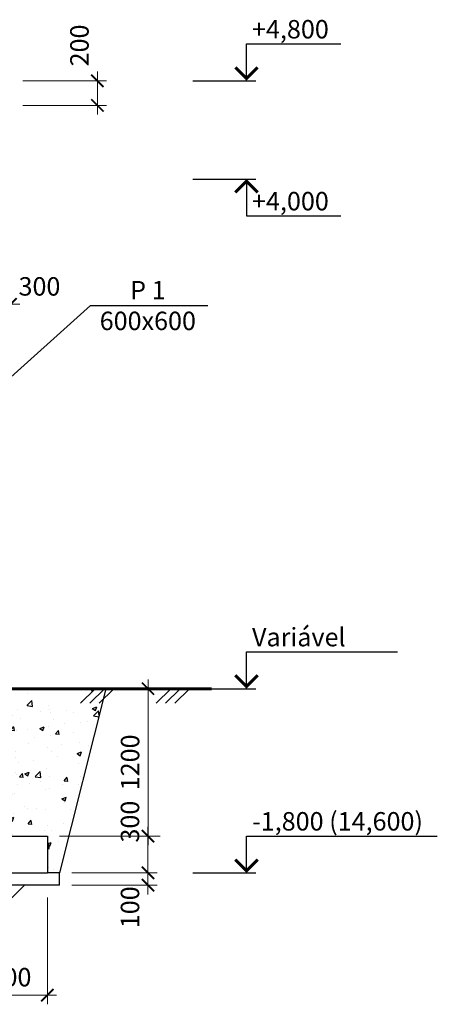
# Model space of a CAD drawing. Units: millimetres. Extents: x 214778 to 270892, y 11949 to 83135.
# Drawn here: x 266454 to 269853, y 13184 to 21202 of the extents above; entities that cross this region are included whole.
import ezdxf

# ---------------------------------------------------------------- set-up
doc = ezdxf.new("R2010")
doc.units = ezdxf.units.MM
for name, color, linetype, lineweight in [('выносные', 105, 'Continuous', 18), ('размерные', 80, 'Continuous', 18), ('сплошьная тонкая', 10, 'Continuous', 25)]:
    doc.layers.add(name, color=color, linetype=linetype, lineweight=lineweight)
doc.styles.add('Arial Cyr', font='ARIAL.TTF')
doc.styles.add('Размер', font='ARIAL.TTF', dxfattribs={"width": 0.8})
doc.dimstyles.new('M-20', dxfattribs={"dimscale": 20, "dimtxt": 3, "dimasz": 2, "dimexe": 1.5, "dimexo": 2, "dimgap": 1, "dimtad": 1, "dimdec": 0, "dimtxsty": 'Размер', "dimblk": 'ARCHTICK', "dimcen": 2.5, "dimdle": 1.5, "dimclrd": 256, "dimclre": 256, "dimadec": 0, "dimazin": 0, "dimtfac": 1, "dimtdec": 0, "dimtmove": 2, "dimatfit": 3, "dimldrblk": 'ARCHTICK', "dimfxl": 1, "dimlwd": -1, "dimlwe": -1, "dimarcsym": 0})

# ---------------------------------------------------------------- blocks, each defined once
blk = doc.blocks.new('_ArchTick')
at = {"color": 0, "linetype": 'ByBlock', "const_width": 0.15}
blk.add_lwpolyline([(-0.5, -0.5), (0.5, 0.5)], dxfattribs=at)
blk = doc.blocks.new('*D96')
at = {"layer": 'Defpoints', "color": 0, "ltscale": 50}
for p in [(266778.7, 14254.3), (267497.4, 14254.3), (266778.7, 14154.3)]:
    blk.add_point(p, dxfattribs=at)
at = {"layer": 'размерные', "ltscale": 50}
for p, q in [((267497.4, 14079.3), (267497.4, 14329.3)), ((266878.7, 14254.3), (267572.4, 14254.3)), ((266878.7, 14154.3), (267572.4, 14154.3))]:
    blk.add_line(p, q, dxfattribs=at)
at = {"layer": 'размерные', "ltscale": 50, "xscale": 100, "yscale": 100, "zscale": 100}
for p, rotation in [((267497.4, 14254.3), 90), ((267497.4, 14154.3), 270)]:
    blk.add_blockref('_ArchTick', p, dxfattribs=dict(at, rotation=rotation))
at = {"layer": 'размерные', "color": 0, "ltscale": 50, "insert": (267370.8, 13974.3), "char_height": 150, "attachment_point": 5, "rotation": 90, "style": 'Arial Cyr'}
blk.add_mtext('100', dxfattribs=at)
blk = doc.blocks.new('*D87')
at = {"layer": 'Defpoints', "color": 0, "ltscale": 50}
for p in [(266678.7, 14554.3), (267497.4, 14554.3), (266778.7, 14254.3)]:
    blk.add_point(p, dxfattribs=at)
at = {"layer": 'размерные', "ltscale": 50}
for p, q in [((267497.4, 14179.3), (267497.4, 14629.3)), ((266778.7, 14554.3), (267572.4, 14554.3)), ((266878.7, 14254.3), (267572.4, 14254.3))]:
    blk.add_line(p, q, dxfattribs=at)
at = {"layer": 'размерные', "ltscale": 50, "xscale": 100, "yscale": 100, "zscale": 100}
for p, rotation in [((267497.4, 14554.3), 90), ((267497.4, 14254.3), 270)]:
    blk.add_blockref('_ArchTick', p, dxfattribs=dict(at, rotation=rotation))
at = {"layer": 'размерные', "color": 0, "ltscale": 50, "insert": (267370.7, 14671.7), "char_height": 150, "attachment_point": 5, "rotation": 90, "style": 'Arial Cyr'}
blk.add_mtext('300', dxfattribs=at)
blk = doc.blocks.new('*D104')
at = {"layer": 'Defpoints', "color": 0, "ltscale": 50}
for p in [(266678.7, 14154.3), (266078.7, 13366.5), (266078.7, 13259.2)]:
    blk.add_point(p, dxfattribs=at)
at = {"layer": 'размерные', "ltscale": 50}
for p, q in [((266678.7, 14054.3), (266678.7, 13184.2)), ((266753.7, 13259.2), (266003.7, 13259.2)), ((266078.7, 13266.5), (266078.7, 13184.2))]:
    blk.add_line(p, q, dxfattribs=at)
at = {"layer": 'размерные', "ltscale": 50, "xscale": 100, "yscale": 100, "zscale": 100, "rotation": 180}
blk.add_blockref('_ArchTick', (266078.7, 13259.2), dxfattribs=at)
at = {"layer": 'размерные', "ltscale": 50, "xscale": 100, "yscale": 100, "zscale": 100}
blk.add_blockref('_ArchTick', (266678.7, 13259.2), dxfattribs=at)
at = {"layer": 'размерные', "color": 0, "ltscale": 50, "insert": (266378.7, 13385.7), "char_height": 150, "attachment_point": 5, "style": 'Arial Cyr'}
blk.add_mtext('600', dxfattribs=at)
blk = doc.blocks.new('*D156')
at = {"layer": 'Defpoints', "color": 0, "ltscale": 50}
for p in [(266378.7, 18884.2), (266078.7, 18756.3), (266378.7, 18208.2)]:
    blk.add_point(p, dxfattribs=at)
at = {"layer": 'размерные', "ltscale": 50}
for p, q in [((266078.7, 18856.3), (266078.7, 18959.2)), ((266378.7, 18308.2), (266378.7, 18959.2)), ((266003.7, 18884.2), (266453.7, 18884.2))]:
    blk.add_line(p, q, dxfattribs=at)
at = {"layer": 'размерные', "ltscale": 50, "xscale": 100, "yscale": 100, "zscale": 100, "rotation": 180}
blk.add_blockref('_ArchTick', (266078.7, 18884.2), dxfattribs=at)
at = {"layer": 'размерные', "ltscale": 50, "xscale": 100, "yscale": 100, "zscale": 100}
blk.add_blockref('_ArchTick', (266378.7, 18884.2), dxfattribs=at)
at = {"layer": 'размерные', "color": 0, "ltscale": 50, "insert": (266614.5, 19010.8), "char_height": 150, "attachment_point": 5, "style": 'Arial Cyr'}
blk.add_mtext('300', dxfattribs=at)
blk = doc.blocks.new('*D158')
at = {"layer": 'Defpoints', "color": 0, "ltscale": 50}
for p in [(266378.7, 20704.3), (267086, 20704.3), (266378.7, 20504.3)]:
    blk.add_point(p, dxfattribs=at)
at = {"layer": 'размерные', "ltscale": 50}
for p, q in [((267086, 20429.3), (267086, 20779.3)), ((266478.7, 20704.3), (267161, 20704.3)), ((266478.7, 20504.3), (267161, 20504.3))]:
    blk.add_line(p, q, dxfattribs=at)
at = {"layer": 'размерные', "ltscale": 50, "xscale": 100, "yscale": 100, "zscale": 100}
for p, rotation in [((267086, 20704.3), 90), ((267086, 20504.3), 270)]:
    blk.add_blockref('_ArchTick', p, dxfattribs=dict(at, rotation=rotation))
at = {"layer": 'размерные', "color": 0, "ltscale": 50, "insert": (266959.4, 20992.2), "char_height": 150, "attachment_point": 5, "rotation": 90, "style": 'Arial Cyr'}
blk.add_mtext('200', dxfattribs=at)
blk = doc.blocks.new('*D170')
at = {"layer": 'Defpoints', "color": 0, "ltscale": 50}
for p in [(267497.4, 15754.3), (267498.1, 15754.3), (267497.4, 14554.3)]:
    blk.add_point(p, dxfattribs=at)
at = {"layer": 'размерные', "ltscale": 50}
for p, q in [((267498.1, 14479.3), (267498.1, 15829.3)), ((267597.4, 15754.3), (267573.1, 15754.3)), ((267597.4, 14554.3), (267573.1, 14554.3))]:
    blk.add_line(p, q, dxfattribs=at)
at = {"layer": 'размерные', "ltscale": 50, "xscale": 100, "yscale": 100, "zscale": 100}
for p, rotation in [((267498.1, 15754.3), 90), ((267498.1, 14554.3), 270)]:
    blk.add_blockref('_ArchTick', p, dxfattribs=dict(at, rotation=rotation))
at = {"layer": 'размерные', "color": 0, "ltscale": 50, "insert": (267371.5, 15154.3), "char_height": 150, "attachment_point": 5, "rotation": 90, "style": 'Arial Cyr'}
blk.add_mtext('1200', dxfattribs=at)

msp = doc.modelspace()

# ---------------------------------------------------------------- hatches: boundary and pattern name
h = msp.add_hatch()
h.set_pattern_fill('AR-CONC', color=256, scale=2, style=0)
h.set_pattern_definition([(50, (0, 0), (364.36934, -31.87817), [38.1, -419.1]), (355, (0, 0), (-70.48565, 382.1133), [30.48, -335.28]), (100.451, (30.36, -2.66), (293.885, 350.23338), [32.38, -356.18]), (46.1842, (0, 101.6), (542.1581, -84.08466), [57.15, -628.65]), (96.6356, (45.2, 94.6), (474.8085, 494.8511), [48.57, -534.27]), (351.184, (0, 101.6), (474.8092, 494.8502), [45.72, -502.92]), (21, (50.8, 76.2), (303.22976, -204.53104), [38.1, -419.1]), (326, (50.8, 76.2), (123.60406, 368.37593), [30.48, -335.28]), (71.4514, (76.07, 59.16), (426.833, 163.8457), [32.38, -356.18]), (37.5, (0, 0), (6.177207, 169.11008), [0, -331.216, 0, -340.36, 0, -336.55]), (7.5, (0, 0), (133.63933, 200.36115), [0, -194.056, 0, -323.596, 0, -128.27]), (327.5, (-113.28, 0), (271.18119, -11.45749), [0, -127, 0, -396.24, 0, -525.78]), (317.5, (-164.08, 0), (296.25836, 50.85298), [0, -165.1, 0, -263.144, 0, -373.38])])
h.paths.add_polyline_path([(267131.6, 15666.2), (267100.6, 15635.1), (266948, 15635.1), (267067.2, 15754.3), (266378.7, 15754.3), (266378.7, 15614.2), (266378.7, 14554.3), (266678.7, 14554.3), (266678.7, 14254.3), (266778.7, 14254.3)])
h.paths.add_polyline_path([(265778.7, 15754.3), (264378.7, 15754.3), (264378.7, 14554.3), (264828.7, 14554.3), (264828.7, 14254.3), (264928.7, 14254.3), (265153.7, 15154.3), (265378.7, 14254.3), (265478.7, 14254.3), (265478.7, 14554.3), (265778.7, 14554.3)])

# ---------------------------------------------------------------- linework, layer by layer
msp.add_line((267153.7, 15754.3), (266778.7, 14254.3))
at = {"layer": 'выносные', "linetype": 'Continuous', "lineweight": 25, "ltscale": 50}
for p, q in [((268299.7, 20704.3), (268299.7, 21004.3)), ((268299.7, 21004.3), (269066.5, 21004.3)), ((267861.9, 20704.3), (268374.7, 20704.3)), ((267861.9, 19904.3), (268374.7, 19904.3)), ((268299.7, 19904.3), (268299.7, 19604.3)), ((268299.7, 19604.3), (269066.5, 19604.3)), ((268299.7, 15754.3), (268299.7, 16054.3)), ((268299.7, 16054.3), (269528.6, 16054.3)), ((267525.5, 15754.3), (268374.7, 15754.3)), ((268299.7, 14254.3), (268299.7, 14554.3)), ((268299.7, 14554.3), (269852.6, 14554.3)), ((267861.9, 14254.3), (268374.7, 14254.3))]:
    msp.add_line(p, q, dxfattribs=at)
at = {"layer": 'выносные', "lineweight": 25, "ltscale": 50}
for p, q in [((266202.6, 18131.2), (267029.7, 18874.4)), ((267029.7, 18874.4), (267983.7, 18874.4))]:
    msp.add_line(p, q, dxfattribs=at)
at = {"layer": 'выносные', "linetype": 'Continuous', "lineweight": 25, "ltscale": 50, "const_width": 25}
for points in [[(268208.6, 20813.2), (268299.7, 20722), (268390.9, 20813.2)], [(268390.9, 19795.5), (268299.7, 19886.6), (268208.6, 19795.5)], [(268208.6, 15863.2), (268299.7, 15772), (268390.9, 15863.2)], [(268208.6, 14363.2), (268299.7, 14272), (268390.9, 14363.2)]]:
    msp.add_lwpolyline(points, dxfattribs=at)
at = {"layer": 'сплошьная тонкая', "lineweight": 60, "ltscale": 50}
msp.add_line((268015.5, 15754.3), (266378.7, 15754.3), dxfattribs=at)
at = {"layer": 'сплошьная тонкая', "ltscale": 100}
for p, q in [((266948, 15635.1), (267067.2, 15754.3)), ((267024.3, 15635.1), (267143.5, 15754.3)), ((267100.6, 15635.1), (267219.8, 15754.3)), ((267563.5, 15635.1), (267682.7, 15754.3)), ((267639.8, 15635.1), (267759, 15754.3)), ((267716.1, 15635.1), (267835.3, 15754.3)), ((266374.6, 14035.1), (266493.8, 14154.3))]:
    msp.add_line(p, q, dxfattribs=at)
at = {"layer": 'сплошьная тонкая', "ltscale": 50}
for p, q in [((265478.7, 14554.3), (266678.7, 14554.3)), ((266678.7, 14554.3), (266678.7, 14254.3)), ((265478.7, 14254.3), (266678.7, 14254.3)), ((266778.7, 14254.3), (266678.7, 14254.3)), ((266778.7, 14154.3), (266778.7, 14254.3)), ((266778.7, 14154.3), (265378.7, 14154.3))]:
    msp.add_line(p, q, dxfattribs=at)

# ---------------------------------------------------------------- texts
at = {"layer": 'выносные', "linetype": 'Continuous', "lineweight": 25, "ltscale": 50, "style": 'Arial Cyr'}
for s, p in [('+4,800', (268344.7, 21049.3)), ('+4,000', (268344.7, 19649.3)), ('Variável', (268344.7, 16099.3)), ('-1,800 (14,600)', (268344.7, 14599.3))]:
    msp.add_text(s, height=150, dxfattribs=at).set_placement(p)
at = {"layer": 'выносные', "lineweight": 25, "ltscale": 50, "style": 'Arial Cyr'}
for s, p in [('P 1', (267352.5, 18924.4)), ('600х600', (267104.7, 18674.4))]:
    msp.add_text(s, height=150, dxfattribs=at).set_placement(p)

# ---------------------------------------------------------------- dimensions: what is measured, and where the dimension line sits
at = {"layer": 'размерные', "ltscale": 50}
for base, p1, p2, angle, picture, middle in [((267086, 20704.3), (266378.7, 20504.3), (266378.7, 20704.3), 90, '*D158', (267086, 20992.2)), ((267497.4, 14554.3), (266778.7, 14254.3), (266678.7, 14554.3), 90, '*D87', (267497.4, 14671.7)), ((267497.4, 14254.3), (266778.7, 14154.3), (266778.7, 14254.3), 90, '*D96', (267497.4, 13974.3)), ((266078.7, 13259.2), (266678.7, 14154.3), (266078.7, 13366.5), 180, '*D104', (266378.7, 13259.2))]:
    dim = msp.add_linear_dim(base=base, p1=p1, p2=p2, angle=angle, dimstyle='M-20', override={"dimscale": 50, "dimlfac": 1, "dimtxsty": 'Arial Cyr', "dimblk1": 'ArchTick', "dimblk2": 'ArchTick', "dimsah": 1, "dimtmove": 1, "dimtolj": 0}, dxfattribs=at)
    dim.commit()
    dim.dimension.update_dxf_attribs({"geometry": picture, "text_midpoint": middle, "dimtype": 160})
dim = msp.add_linear_dim(base=(266378.7, 18884.2), p1=(266078.7, 18756.3), p2=(266378.7, 18208.2), dimstyle='M-20', override={"dimscale": 50, "dimlfac": 1, "dimtxsty": 'Arial Cyr', "dimblk1": 'ArchTick', "dimblk2": 'ArchTick', "dimsah": 1, "dimtmove": 1, "dimtolj": 0}, dxfattribs=at)
dim.commit()
dim.dimension.update_dxf_attribs({"geometry": '*D156', "text_midpoint": (266614.5, 18884.2), "dimtype": 160})
dim = msp.add_linear_dim(base=(267498.1, 15754.3), p1=(267497.4, 14554.3), p2=(267497.4, 15754.3), angle=90, dimstyle='M-20', override={"dimscale": 50, "dimtxsty": 'Arial Cyr', "dimblk1": 'ArchTick', "dimblk2": 'ArchTick', "dimsah": 1, "dimtmove": 1}, dxfattribs=at)
dim.commit()
dim.dimension.update_dxf_attribs({"geometry": '*D170', "text_midpoint": (267371.5, 15154.3)})

doc.saveas('drawing.dxf')
